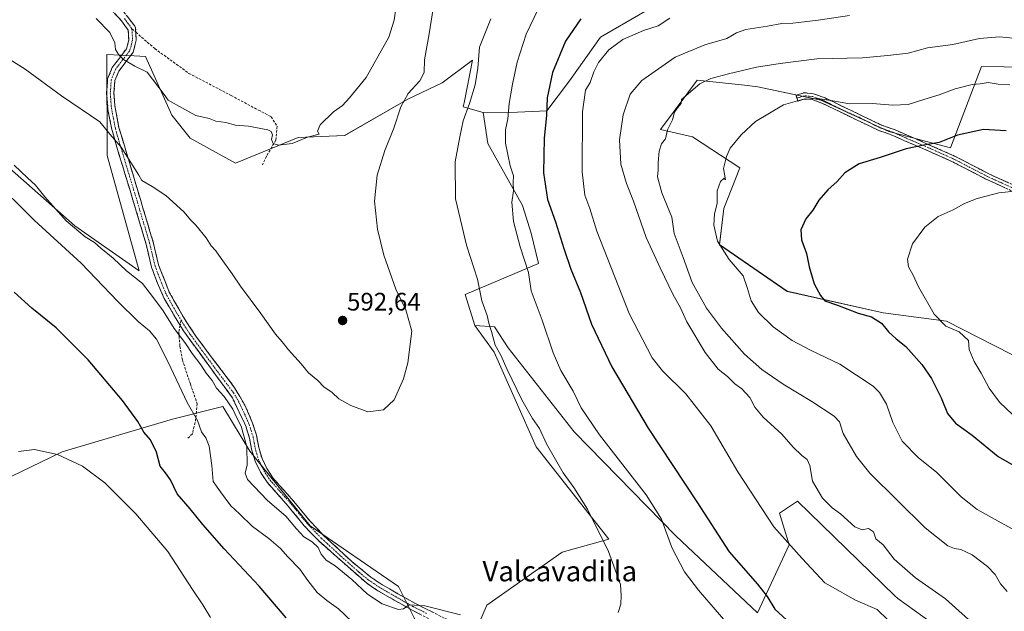
# Model space of a CAD drawing. Units: metres. Extents: x 553006 to 556459, y 4710129 to 4712468.
# Drawn here: x 554343 to 554733, y 4710395 to 4710630 of the extents above; entities that cross this region are included whole.
import ezdxf
from ezdxf.enums import TextEntityAlignment as Align

# ---------------------------------------------------------------- set-up
doc = ezdxf.new("R2010")
doc.units = ezdxf.units.M
doc.header["$MEASUREMENT"] = 0
doc.linetypes.add('TRAZO_Y_PUNTO', pattern=[1, 0.5, -0.25, 0, -0.25])
doc.linetypes.add('TRAZOSX2', pattern=[1.5, 1, -0.5])
for name, color, linetype, lineweight in [('Camino', 19, 'TRAZOSX2', 0), ('Camino Cxs', 19, 'Continuous', 0), ('Camino eje', 19, 'TRAZO_Y_PUNTO', 0), ('Carátula', 7, 'Continuous', 5), ('Cultivos herbáceos CxS', 92, 'Continuous', 0), ('Cultivos leñosos CxS', 92, 'Continuous', 0), ('Curva de nivel maestra', 36, 'Continuous', 30), ('Curva de nivel normal', 36, 'Continuous', 0), ('Matorral CxS', 135, 'Continuous', 0), ('Punto de cota en terreno', 7, 'Continuous', 0), ('Rótulo de punto de cota en terreno', 19, 'Continuous', 0), ('Senda', 19, 'TRAZOSX2', 0), ('Texto cartográfico', 19, 'Continuous', 0)]:
    doc.layers.add(name, color=color, linetype=linetype, lineweight=lineweight)
doc.styles.add('Arial', font='txt', dxfattribs={"height": 0.2})

# ---------------------------------------------------------------- blocks, each defined once
blk = doc.blocks.new('*U156')
at = {"layer": 'Matorral CxS', "color": 135, "linetype": 'Continuous', "lineweight": 0}
for points in [[(554739.4287, 4710346.3511, 570.9179), (554707.3575, 4710388.7127, 569.0009), (554690.8879, 4710400.5621, 568.9979), (554689.7661, 4710401.6523, 568.9545), (554651.2337, 4710439.0885, 568.0537), (554644.1055, 4710434.3427, 568.9621), (554647.8459, 4710421.8707, 570.0402), (554635.3677, 4710394.8877, 576.5809), (554603.1137, 4710425.3511, 578.8493), (554562.7959, 4710466.5665, 582.2529), (554536.6933, 4710499.7679, 583.9857), (554531.2625, 4710508.0731, 584.3986), (554523.5245, 4710508.6111, 586.0976), (554519.7781, 4710520.9179, 585.9802), (554548.7119, 4710533.2259, 578.9961), (554545.8501, 4710545.2471, 579.1112), (554542.4155, 4710556.1231, 579.3747), (554528.6777, 4710580.7383, 581.8726), (554526.7759, 4710593.0031, 583.144), (554540.3933, 4710593.0333, 578.015), (554551.9881, 4710593.5751, 574.1889), (554561.0075, 4710605.4415, 572.2387), (554573.2135, 4710622.7941, 571.1368), (554609.2827, 4710643.7135, 571.4992)], [(554750.9649, 4710610.8219, 556.6762), (554723.9597, 4710611.2019, 556.0451), (554711.7295, 4710578.9033, 548.1016), (554687.3833, 4710585.4485, 551.4359), (554660.5047, 4710597.8039, 554.1905), (554635.4799, 4710603.1639, 556.6144), (554630.2909, 4710603.7245, 557.1199), (554611.4941, 4710605.7533, 559.5935), (554607.3761, 4710600.1767, 559.6334), (554597.0489, 4710586.1915, 559.9345), (554609.7037, 4710583.3795, 557.0204), (554628.3299, 4710571.0051, 553.5866), (554622.0731, 4710554.9259, 553.5822), (554620.2851, 4710540.6333, 554.6461), (554647.1599, 4710522.1613, 552.6834), (554685.0451, 4710513.6369, 549.1929), (554710.1441, 4710510.3215, 544.7773), (554761.2721, 4710484.2319, 539.4481)]]:
    blk.add_polyline3d(points, dxfattribs=at)
blk = doc.blocks.new('*U166')
at = {"layer": 'Cultivos leñosos CxS', "color": 92, "linetype": 'Continuous', "lineweight": 0}
for points in [[(554499.5805, 4710392.9119, 582.7928), (554493.3485, 4710405.3763, 586.5523), (554458.3323, 4710429.3129, 586.0224), (554434.5559, 4710458.9499, 585.7387), (554423.8413, 4710476.5489, 584.1338), (554403.9671, 4710471.5823, 577.6282), (554360.2441, 4710458.6709, 569.7327), (554311.6607, 4710435.1333, 573.083)], [(554339.3781, 4710570.9093, 583.34), (554365.2139, 4710548.0641, 585.2045), (554390.6931, 4710530.3377, 585.723), (554378.1321, 4710575.8745, 588.4163), (554377.9181, 4710615.9587, 594.6325), (554388.7707, 4710615.3871, 595.4218), (554393.2021, 4710615.1537, 595.7739), (554403.6363, 4710591.9347, 594.3177), (554410.9251, 4710582.8275, 593.9596), (554428.8107, 4710572.8951, 594.7404), (554453.6771, 4710583.0739, 594.4355), (554472.0357, 4710583.7801, 592.3242), (554496.9731, 4710598.2597, 589.0408), (554510.6485, 4710604.6951, 586.8935), (554522.5843, 4710613.7081, 584.8778), (554519.2747, 4710596.7765, 584.7121), (554518.9579, 4710595.1563, 584.4912), (554526.7759, 4710593.0031, 583.144), (554528.6777, 4710580.7383, 581.8726), (554542.4155, 4710556.1231, 579.3747), (554545.8501, 4710545.2471, 579.1112), (554548.7119, 4710533.2259, 578.9961), (554519.7781, 4710520.9179, 585.9802), (554523.5245, 4710508.6111, 586.0976), (554531.2293, 4710498.0239, 585.2338), (554547.7461, 4710460.5873, 585.9763), (554576.5535, 4710424.0585, 584.4133), (554558.0525, 4710418.9705, 586.7379), (554528.2483, 4710397.8971, 586.4243), (554520.7703, 4710380.4471, 580.6015)]]:
    blk.add_polyline3d(points, dxfattribs=at)
blk = doc.blocks.new('*U213')
at = {"layer": 'Curva de nivel normal', "color": 36, "linetype": 'Continuous', "lineweight": 0}
blk.add_polyline3d([(554493.13, 4710639.97, 595), (554491.65, 4710629.44, 595), (554489.56, 4710622.79, 595), (554480.54, 4710606.82, 595), (554474, 4710598.75, 595), (554471.12, 4710595.66, 595), (554467.64, 4710593.18, 595), (554462.36, 4710588.05, 595), (554461.26, 4710585.59, 595), (554461.93, 4710584.31, 595), (554457.3, 4710583.21, 595), (554451.25, 4710580.7, 595), (554445.9, 4710580.07, 595), (554443.8, 4710580.73, 595), (554443.05, 4710582.2, 595), (554443.46, 4710584.13, 595), (554442.92, 4710585.45, 595), (554441.65, 4710586.09, 595), (554434.03, 4710587.54, 595), (554428.87, 4710587.9, 595), (554425.06, 4710589.01, 595), (554421.1, 4710589.56, 595), (554418.36, 4710590.55, 595), (554413.13, 4710591.72, 595), (554407.94, 4710594.63, 595), (554402.26, 4710597.85, 595), (554400.66, 4710600.13, 595), (554393.84, 4710608.98, 595), (554389.04, 4710611.32, 595), (554384.49, 4710613.87, 595), (554382.73, 4710615.84, 595), (554381.34, 4710617.84, 595), (554381.14, 4710620.54, 595), (554379.08, 4710624.67, 595), (554373.68, 4710630.11, 595)], dxfattribs=at)
blk = doc.blocks.new('*U215')
at = {"layer": 'Curva de nivel normal', "color": 36, "linetype": 'Continuous', "lineweight": 0}
blk.add_polyline3d([(554734.12, 4710403.35, 560), (554731.49, 4710406.37, 560), (554729.38, 4710410.02, 560), (554726.36, 4710413.22, 560), (554720.26, 4710417.9, 560), (554715.79, 4710420.02, 560), (554713.26, 4710420.3, 560), (554710.65, 4710421.42, 560), (554701.72, 4710428.58, 560), (554679.81, 4710450.22, 560), (554674.61, 4710456.83, 560), (554669.34, 4710465.92, 560), (554667.8, 4710470.5, 560), (554665.7, 4710472.7, 560), (554656.85, 4710478.6, 560), (554645.53, 4710485.47, 560), (554637.09, 4710491.26, 560), (554630.26, 4710497.3, 560), (554621.08, 4710507.58, 560), (554615.16, 4710515.46, 560), (554609.5, 4710525.72, 560), (554605.98, 4710535.61, 560), (554602.41, 4710545.04, 560), (554601.51, 4710551.47, 560), (554597.54, 4710561.13, 560), (554595.77, 4710567.46, 560), (554596.09, 4710570.24, 560), (554596.04, 4710573.22, 560), (554596.41, 4710577.67, 560), (554597.44, 4710580.52, 560), (554598.93, 4710582.56, 560), (554599.73, 4710586.13, 560), (554601.7, 4710590.01, 560), (554602.58, 4710593.08, 560), (554603.71, 4710594.86, 560), (554605.14, 4710596.52, 560), (554605.26, 4710598.13, 560), (554612.62, 4710604.25, 560), (554616.86, 4710606.36, 560), (554623.93, 4710608.19, 560), (554634.93, 4710610.9, 560), (554644.34, 4710612.37, 560), (554658.89, 4710614.13, 560), (554676.92, 4710614.62, 560), (554686.94, 4710615.52, 560), (554694.98, 4710616.5, 560), (554702.67, 4710618.54, 560), (554712.61, 4710619.82, 560), (554723.16, 4710622.19, 560), (554731.08, 4710622.91, 560), (554737.86, 4710622.3, 560)], dxfattribs=at)
blk = doc.blocks.new('*U221')
at = {"layer": 'Curva de nivel normal', "color": 36, "linetype": 'Continuous', "lineweight": 0}
blk.add_polyline3d([(554722.8, 4710388.66, 565), (554709.82, 4710400.48, 565), (554697.83, 4710408.7, 565), (554689.44, 4710416.15, 565), (554685.11, 4710421.81, 565), (554682.15, 4710424.15, 565), (554681.23, 4710427.01, 565), (554679.31, 4710428.23, 565), (554676.74, 4710427.7, 565), (554673.91, 4710428.96, 565), (554668.19, 4710434.03, 565), (554664.87, 4710436.5, 565), (554661.08, 4710440.32, 565), (554657.08, 4710447.08, 565), (554656.03, 4710453.25, 565), (554655.08, 4710455.66, 565), (554652.96, 4710457.18, 565), (554649.52, 4710460.51, 565), (554645.01, 4710465.57, 565), (554637.62, 4710472.37, 565), (554634.26, 4710476.33, 565), (554632.4, 4710480.11, 565), (554629.24, 4710483.52, 565), (554626.36, 4710485.58, 565), (554623.53, 4710488.41, 565), (554619.86, 4710491.36, 565), (554614.69, 4710497.92, 565), (554607.43, 4710510.12, 565), (554604.83, 4710515.93, 565), (554601.96, 4710520.84, 565), (554596.92, 4710531.46, 565), (554591.3, 4710543.43, 565), (554586.28, 4710557.8, 565), (554583.49, 4710564.8, 565), (554581.27, 4710572.46, 565), (554580.73, 4710582.13, 565), (554582.2, 4710591.98, 565), (554585.04, 4710600.19, 565), (554589.66, 4710605.68, 565), (554602.75, 4710614.8, 565), (554614.49, 4710619.8, 565), (554623.28, 4710622.25, 565), (554627.12, 4710624.53, 565), (554630.76, 4710625.83, 565), (554639.27, 4710627.14, 565), (554645.07, 4710628.22, 565), (554649.32, 4710628.26, 565), (554653.89, 4710628.9, 565), (554659.39, 4710629.51, 565), (554671.78, 4710631.28, 565)], dxfattribs=at)
blk = doc.blocks.new('*U226')
at = {"layer": 'Curva de nivel normal', "color": 36, "linetype": 'Continuous', "lineweight": 0}
for points in [[(554548.62, 4710633.9, 580), (554543.8, 4710623.91, 580), (554540.24, 4710612.91, 580), (554538.5, 4710604.13, 580), (554537.06, 4710596.46, 580), (554536.6, 4710590.46, 580), (554535.69, 4710586.13, 580), (554535.67, 4710580.8, 580), (554537.53, 4710571.78, 580), (554538.8, 4710567.92, 580), (554538.72, 4710565.27, 580), (554538.81, 4710562, 580), (554538.22, 4710557.46, 580), (554538.82, 4710549.78, 580), (554541.44, 4710539.78, 580), (554544.73, 4710529.6, 580), (554545.85, 4710522.39, 580), (554550.23, 4710510.77, 580), (554554.56, 4710497.76, 580), (554557.59, 4710490.8, 580), (554562.43, 4710482.62, 580), (554565.57, 4710476.07, 580), (554572.83, 4710465.36, 580), (554591.37, 4710441.58, 580), (554597.44, 4710432, 580), (554601.5, 4710420.77, 580), (554606.52, 4710411.15, 580), (554612.01, 4710403.87, 580), (554623.7, 4710390.38, 580)], [(554474.95, 4710391.34, 580), (554469.59, 4710396.5, 580), (554464.97, 4710399.76, 580), (554461.17, 4710403, 580), (554457.43, 4710407.7, 580), (554454.3, 4710412.17, 580), (554449.57, 4710417.12, 580), (554446.62, 4710420.41, 580), (554442.03, 4710424.26, 580), (554435.6, 4710429.03, 580), (554430.43, 4710434.06, 580), (554427.02, 4710437.21, 580), (554422.95, 4710442.81, 580), (554420.02, 4710446.88, 580), (554419.52, 4710453.2, 580), (554418.44, 4710460.91, 580), (554417.1, 4710464.12, 580), (554415.34, 4710466.53, 580), (554413.87, 4710471.06, 580), (554409.66, 4710478.19, 580), (554402.24, 4710494.1, 580), (554397.64, 4710503.22, 580), (554394.88, 4710506.55, 580), (554390.38, 4710510.26, 580), (554382.34, 4710518.19, 580), (554367.78, 4710533.28, 580), (554349.22, 4710550.38, 580), (554331.99, 4710567.16, 580)]]:
    blk.add_polyline3d(points, dxfattribs=at)
blk = doc.blocks.new('*U234')
at = {"layer": 'Curva de nivel normal', "color": 36, "linetype": 'Continuous', "lineweight": 0}
blk.add_polyline3d([(554736.23, 4710473.36, 545), (554731.08, 4710478.31, 545), (554727.08, 4710483.86, 545), (554723.91, 4710489.74, 545), (554721.06, 4710494.37, 545), (554719.19, 4710499.13, 545), (554718.81, 4710502.7, 545), (554715.22, 4710506.11, 545), (554709.84, 4710508.4, 545), (554705.24, 4710513.06, 545), (554699.03, 4710523.97, 545), (554696.98, 4710528.55, 545), (554695.14, 4710531.82, 545), (554694.76, 4710534.92, 545), (554696.68, 4710540.93, 545), (554701.65, 4710547.58, 545), (554706.86, 4710551.83, 545), (554712.8, 4710554.42, 545), (554717.25, 4710556.9, 545), (554722.25, 4710558.87, 545), (554730.92, 4710561.09, 545), (554738.25, 4710561.99, 545)], dxfattribs=at)
blk = doc.blocks.new('*U237')
at = {"layer": 'Curva de nivel normal', "color": 36, "linetype": 'Continuous', "lineweight": 0}
blk.add_polyline3d([(554339.62, 4710613.94, 590), (554345.63, 4710610.06, 590), (554359.97, 4710599.6, 590), (554375.2, 4710589.24, 590), (554379.3, 4710584.24, 590), (554383.6, 4710579.21, 590), (554390.54, 4710568.13, 590), (554391.83, 4710566.05, 590), (554395.9, 4710563.61, 590), (554401.28, 4710560.12, 590), (554408.46, 4710553.63, 590), (554411.15, 4710550.32, 590), (554413.14, 4710548.32, 590), (554417.2, 4710543.38, 590), (554419.27, 4710540.12, 590), (554421.11, 4710538.13, 590), (554423.14, 4710535.14, 590), (554427.55, 4710529.13, 590), (554430.84, 4710524.16, 590), (554438.86, 4710513.38, 590), (554444.69, 4710505.21, 590), (554447.35, 4710502.2, 590), (554449.85, 4710499.03, 590), (554454.89, 4710493.42, 590), (554457.72, 4710489.92, 590), (554461.37, 4710486.9, 590), (554463.8, 4710484.31, 590), (554467.04, 4710482.07, 590), (554469.78, 4710479.6, 590), (554474.53, 4710476.91, 590), (554481.2, 4710474.52, 590), (554487.43, 4710475.2, 590), (554491.64, 4710479.25, 590), (554495.29, 4710487.49, 590), (554497.08, 4710493.87, 590), (554498.56, 4710506.42, 590), (554496.25, 4710514.78, 590), (554492.22, 4710523.08, 590), (554487.54, 4710536.44, 590), (554485.09, 4710546.77, 590), (554483.88, 4710557.9, 590), (554484.89, 4710568.16, 590), (554487.96, 4710577.87, 590), (554491.51, 4710586.76, 590), (554494.24, 4710595.2, 590), (554497.19, 4710600.46, 590), (554501.82, 4710605.46, 590), (554503.47, 4710608.8, 590), (554503.6, 4710613.8, 590), (554505.42, 4710624.08, 590), (554509.94, 4710652.58, 590)], dxfattribs=at)
blk = doc.blocks.new('*U239')
at = {"layer": 'Curva de nivel normal', "color": 36, "linetype": 'Continuous', "lineweight": 0}
for points in [[(554600.72, 4710630.25, 570), (554596.02, 4710627.26, 570), (554590.23, 4710625.37, 570), (554582.1, 4710621.89, 570), (554576.53, 4710617.75, 570), (554572.45, 4710612.68, 570), (554570.58, 4710609.03, 570), (554569.14, 4710604.79, 570), (554567.32, 4710601.82, 570), (554566.12, 4710593.21, 570), (554565.96, 4710569.44, 570), (554567.03, 4710560.17, 570), (554569.06, 4710554.97, 570), (554571.83, 4710545.93, 570), (554584.58, 4710513.45, 570), (554593.64, 4710495.84, 570), (554597.82, 4710490.7, 570), (554607.01, 4710481.56, 570), (554616.87, 4710468.89, 570), (554627.6, 4710450.76, 570), (554641.9, 4710428.89, 570), (554653.04, 4710416.43, 570), (554661.97, 4710406.74, 570), (554674.21, 4710399.97, 570), (554682.72, 4710396.16, 570), (554687.03, 4710391.94, 570)], [(554418.91, 4710393.04, 570), (554415.86, 4710398.06, 570), (554411.87, 4710404.07, 570), (554402.07, 4710419.24, 570), (554389.47, 4710434.08, 570), (554377.14, 4710446.4, 570), (554368.34, 4710452.99, 570), (554358.48, 4710457.62, 570), (554349.31, 4710459.58, 570), (554343.03, 4710458.81, 570)]]:
    blk.add_polyline3d(points, dxfattribs=at)
blk = doc.blocks.new('*U241')
at = {"layer": 'Curva de nivel normal', "color": 36, "linetype": 'Continuous', "lineweight": 0}
blk.add_polyline3d([(554738.3, 4710427.02, 555), (554730.59, 4710431.14, 555), (554722.27, 4710435.74, 555), (554715.92, 4710440.81, 555), (554706.25, 4710450.52, 555), (554699.04, 4710456.23, 555), (554692.62, 4710462.87, 555), (554688.86, 4710470.19, 555), (554686.47, 4710477.47, 555), (554683.71, 4710482.06, 555), (554681.08, 4710484.63, 555), (554667.93, 4710493.31, 555), (554656.3, 4710498.82, 555), (554649.04, 4710502.75, 555), (554641.6, 4710508.15, 555), (554635.76, 4710513.72, 555), (554632.88, 4710518.45, 555), (554631.26, 4710523.74, 555), (554629.68, 4710528.27, 555), (554624.13, 4710534.74, 555), (554619.56, 4710542, 555), (554618.12, 4710548.39, 555), (554618.34, 4710552.88, 555), (554619.43, 4710556.99, 555), (554619.48, 4710561.9, 555), (554620.68, 4710565.66, 555), (554622.14, 4710566.9, 555), (554622.66, 4710566.34, 555), (554621.93, 4710570.8, 555), (554623.1, 4710575.52, 555), (554624.6, 4710578.8, 555), (554628.9, 4710584.13, 555), (554634.55, 4710589.42, 555), (554645.64, 4710595.98, 555), (554653.11, 4710598.12, 555), (554659.31, 4710598.49, 555), (554665.22, 4710597.63, 555), (554671.78, 4710596.39, 555), (554680.88, 4710596.5, 555), (554688.86, 4710595.8, 555), (554695.01, 4710596.16, 555), (554701.19, 4710598.15, 555), (554707.25, 4710599.99, 555), (554713.58, 4710602.37, 555), (554720.25, 4710603.97, 555), (554723.44, 4710604.3, 555), (554726.63, 4710604.83, 555), (554730.66, 4710604.21, 555), (554735.26, 4710603.84, 555)], dxfattribs=at)
blk = doc.blocks.new('*U246')
at = {"layer": 'Curva de nivel normal', "color": 36, "linetype": 'Continuous', "lineweight": 0}
for points in [[(554341.33, 4710572.16, 585), (554346.56, 4710567.03, 585), (554349.76, 4710564.25, 585), (554353.41, 4710559.57, 585), (554361.86, 4710550.03, 585), (554369.38, 4710543.78, 585), (554373.04, 4710541.44, 585), (554375.54, 4710539.27, 585), (554380.43, 4710535.28, 585), (554385.78, 4710530.3, 585), (554392.1, 4710525.28, 585), (554396.45, 4710519.63, 585), (554400.22, 4710514.4, 585), (554404.57, 4710507.42, 585), (554409.2, 4710501.38, 585), (554411.72, 4710497.57, 585), (554415.16, 4710493.01, 585), (554417.3, 4710489.82, 585), (554419.66, 4710486.84, 585), (554421.32, 4710483.83, 585), (554424.34, 4710480.53, 585), (554427.75, 4710475.56, 585), (554429.39, 4710472.12, 585), (554431.15, 4710468.77, 585), (554433.35, 4710460.56, 585), (554433.52, 4710453.44, 585), (554432.66, 4710450.22, 585), (554433.54, 4710447.64, 585), (554441.45, 4710439.4, 585), (554448.76, 4710433.14, 585), (554452.93, 4710428.13, 585), (554455.94, 4710424.98, 585), (554459.14, 4710423.02, 585), (554461.54, 4710420.71, 585), (554462.73, 4710418.14, 585), (554464.72, 4710415.73, 585), (554468.24, 4710413.46, 585), (554474.84, 4710408.15, 585), (554481.09, 4710402.33, 585), (554486.85, 4710398.4, 585), (554491.38, 4710396.93, 585), (554493.34, 4710396.2, 585), (554495.26, 4710396.43, 585), (554497.61, 4710398.05, 585), (554503.8, 4710397.61, 585), (554517.86, 4710394.12, 585)], [(554580.26, 4710394.97, 585), (554581.3, 4710398.28, 585), (554581.45, 4710401.82, 585), (554581.11, 4710406.15, 585), (554576.46, 4710419.15, 585), (554568.13, 4710436, 585), (554562.68, 4710444.56, 585), (554558.46, 4710450.34, 585), (554551.94, 4710461.81, 585), (554549.1, 4710467.92, 585), (554546.33, 4710471.86, 585), (554542.11, 4710479.17, 585), (554536.32, 4710491.28, 585), (554533.84, 4710496.9, 585), (554531.6, 4710500.8, 585), (554530.12, 4710506.32, 585), (554529.08, 4710509.62, 585), (554528.46, 4710512.57, 585), (554526.26, 4710518.44, 585), (554524.54, 4710527.02, 585), (554520.26, 4710540.46, 585), (554515.92, 4710558.73, 585), (554515.8, 4710573.4, 585), (554517.58, 4710583.33, 585), (554518.9, 4710589.65, 585), (554521.44, 4710596.53, 585), (554523.63, 4710603.85, 585), (554524.68, 4710610.46, 585), (554525.45, 4710618.8, 585), (554529.83, 4710629.96, 585)]]:
    blk.add_polyline3d(points, dxfattribs=at)
blk = doc.blocks.new('*U252')
at = {"layer": 'Curva de nivel maestra', "color": 36, "linetype": 'Continuous', "lineweight": 30}
blk.add_polyline3d([(554733.71, 4710585.73, 550), (554724.85, 4710586.25, 550), (554714.46, 4710584, 550), (554707.3, 4710581.08, 550), (554701.25, 4710580.06, 550), (554694.25, 4710578.51, 550), (554683.92, 4710575.14, 550), (554675.58, 4710572.66, 550), (554669.92, 4710569.01, 550), (554666.93, 4710565.63, 550), (554663.26, 4710562.32, 550), (554659.63, 4710558.2, 550), (554657.26, 4710554.3, 550), (554654.47, 4710550.83, 550), (554652.48, 4710546.48, 550), (554652.74, 4710542.6, 550), (554654.8, 4710537.14, 550), (554655.82, 4710531.81, 550), (554657.77, 4710525.08, 550), (554660.28, 4710520.54, 550), (554662.04, 4710518.35, 550), (554667.07, 4710516.62, 550), (554675.27, 4710513.49, 550), (554680.53, 4710512.09, 550), (554684.4, 4710509.57, 550), (554687.15, 4710506.19, 550), (554690.24, 4710503.37, 550), (554694.11, 4710500.29, 550), (554700.43, 4710493.22, 550), (554704.16, 4710487.72, 550), (554708.05, 4710479.94, 550), (554710.62, 4710473.85, 550), (554713.73, 4710469.97, 550), (554720.37, 4710465.18, 550), (554730.62, 4710456.81, 550), (554750.38, 4710445.49, 550)], dxfattribs=at)
blk = doc.blocks.new('*U255')
at = {"layer": 'Curva de nivel maestra', "color": 36, "linetype": 'Continuous', "lineweight": 30}
for points in [[(554565.42, 4710629.99, 575), (554559.42, 4710621.13, 575), (554554.3, 4710608.8, 575), (554552.12, 4710598.8, 575), (554551.83, 4710591.8, 575), (554551, 4710582.8, 575), (554550.77, 4710569.13, 575), (554552.24, 4710558.51, 575), (554555.5, 4710549.65, 575), (554558.78, 4710539.05, 575), (554561.58, 4710530.96, 575), (554565.34, 4710521.74, 575), (554569.65, 4710509.19, 575), (554577.71, 4710492.25, 575), (554592.06, 4710467.94, 575), (554611.31, 4710438.86, 575), (554624.16, 4710419.04, 575), (554635.32, 4710406.21, 575), (554639.15, 4710401.38, 575), (554642.18, 4710396.41, 575), (554648.44, 4710390.67, 575)], [(554448.91, 4710392.91, 575), (554438.21, 4710405.47, 575), (554424.3, 4710420.27, 575), (554415.87, 4710429.89, 575), (554410.9, 4710436.13, 575), (554405.77, 4710441.99, 575), (554403.12, 4710447.49, 575), (554401.16, 4710450.34, 575), (554398.98, 4710452.96, 575), (554397.58, 4710458.49, 575), (554395.21, 4710463.41, 575), (554392.52, 4710466.44, 575), (554390.25, 4710470.61, 575), (554384.16, 4710478.98, 575), (554370.59, 4710494.99, 575), (554357.95, 4710507.68, 575), (554348.3, 4710515.47, 575), (554341.24, 4710521.79, 575)]]:
    blk.add_polyline3d(points, dxfattribs=at)
blk = doc.blocks.new('5PATER')
at = {"layer": 'Carátula', "linetype": 'Continuous', "lineweight": 5}
h = blk.add_hatch(color=250, dxfattribs=at)
edge = h.paths.add_edge_path()
edge.add_ellipse((0, 0.01), major_axis=(-1.33, -1.34), ratio=0.999422, start_angle=0, end_angle=360)

msp = doc.modelspace()

# ---------------------------------------------------------------- linework, layer by layer
at = {"layer": 'Camino', "color": 19, "linetype": 'TRAZOSX2', "lineweight": 0}
for points in [[(554290.62, 4710737.72), (554295.64, 4710734.66), (554303.71, 4710728.01), (554308.07, 4710723.64), (554309.97, 4710721.28), (554313.42, 4710715.74), (554319.57, 4710707.72), (554326.24, 4710700.29), (554336.69, 4710689.51), (554341.8, 4710683.55), (554345.16, 4710678.28), (554350.55, 4710667.22), (554353.1, 4710663.45), (554357.95, 4710658.39), (554366.53, 4710650.61), (554377.37, 4710640.21), (554386, 4710631.13), (554388.97, 4710627.14), (554389.29, 4710626.52), (554389.4, 4710624.7)], [(554406.93, 4710508.68), (554406.42, 4710509.54), (554400.66, 4710519.28), (554397.98, 4710525.36), (554395.62, 4710531.76), (554393.46, 4710540.88), (554389.58, 4710553.9), (554381.36, 4710581.04), (554379.91, 4710586.26), (554378.39, 4710593.94), (554377.85, 4710600.67), (554378.26, 4710606.23), (554380.1, 4710610.8), (554385.7, 4710618.16), (554386.62, 4710621.68), (554386.42, 4710625.52), (554383.75, 4710629.28), (554375.31, 4710638.16)], [(554389.4, 4710624.7), (554389.58, 4710621.53), (554388.37, 4710616.86), (554382.66, 4710609.34), (554381.13, 4710605.57), (554380.77, 4710600.67), (554381.09, 4710595.74), (554382.74, 4710586.94), (554389.93, 4710562.8), (554396.28, 4710541.63), (554398.42, 4710532.6), (554402.65, 4710521.86), (554408.21, 4710511.93), (554413.46, 4710503.99), (554428.51, 4710484.02), (554432.55, 4710477.11), (554435.62, 4710469.94), (554437.14, 4710465.18), (554438.06, 4710460.35), (554439.34, 4710455.93), (554441.28, 4710452), (554443.66, 4710448.32), (554451.92, 4710439), (554458.22, 4710431.31), (554463.82, 4710425.44), (554474.81, 4710415.23), (554482.41, 4710409.02), (554486.31, 4710406.38), (554493.13, 4710402.44), (554499.81, 4710398.66), (554515.04, 4710391.03)], [(554650.99, 4710598.62), (554650.62, 4710599.75), (554653.82, 4710600.79), (554657.58, 4710600.39), (554662.1, 4710598.71), (554672.14, 4710593.91), (554684.42, 4710587.96), (554689.86, 4710586.07), (554694.3, 4710584.07), (554701.74, 4710580.87), (554713.31, 4710575.73), (554727.18, 4710568.55), (554738.22, 4710563.51)], [(554737.17, 4710561.38), (554725.49, 4710566.73), (554712.28, 4710573.59), (554700.79, 4710578.69), (554693.34, 4710581.9), (554688.21, 4710584.17), (554683.43, 4710585.79), (554674.52, 4710590.07), (554661.16, 4710596.53), (554657.03, 4710598.06), (554654.08, 4710598.37), (554651.36, 4710597.49), (554650.99, 4710598.62)], [(554509.28, 4710390.59), (554498.43, 4710396.1), (554491.68, 4710399.91), (554484.76, 4710403.91), (554480.62, 4710406.72), (554461.8, 4710423.34), (554456.04, 4710429.38), (554449.7, 4710437.12), (554441.34, 4710446.56), (554438.74, 4710450.56), (554436.62, 4710454.88), (554435.22, 4710459.68), (554434.4, 4710464.1), (554432.9, 4710468.88), (554427.62, 4710480), (554408.21, 4710506.51), (554406.93, 4710508.68)]]:
    msp.add_lwpolyline(points, dxfattribs=at)
at = {"layer": 'Camino Cxs', "color": 19, "linetype": 'Continuous', "lineweight": 0}
for points in [[(554502.05, 4710394.26, 583.91), (554498.43, 4710396.1, 584.44), (554495.06, 4710398.01, 584.89), (554491.68, 4710399.91, 585.46), (554488.22, 4710401.91, 585.41), (554484.76, 4710403.91, 585.51), (554482.69, 4710405.32, 585.62), (554480.62, 4710406.72, 585.44), (554477.48, 4710409.49, 585.54), (554474.35, 4710412.26, 585.52), (554471.21, 4710415.03, 585.73), (554468.07, 4710417.8, 585.77), (554464.94, 4710420.57, 585.69), (554461.8, 4710423.34, 585.56), (554458.92, 4710426.36, 585.54), (554456.04, 4710429.38, 585.6), (554453.93, 4710431.96, 585.44), (554451.81, 4710434.54, 585.49), (554449.7, 4710437.12, 585.6), (554446.91, 4710440.27, 585.83), (554444.13, 4710443.41, 585.98), (554441.34, 4710446.56, 585.93), (554438.74, 4710450.56, 585.88), (554436.62, 4710454.88, 585.54), (554435.22, 4710459.68, 585.04), (554434.4, 4710464.1, 585.05), (554433.65, 4710466.49, 585.09), (554432.9, 4710468.88, 585.16), (554431.14, 4710472.59, 585.01), (554429.38, 4710476.29, 585.48), (554427.62, 4710480, 585.65), (554424.85, 4710483.79, 585.25), (554422.07, 4710487.57, 585.43), (554419.3, 4710491.36, 585.24), (554416.53, 4710495.15, 585.37), (554413.76, 4710498.94, 585.18), (554410.98, 4710502.72, 585.19), (554408.21, 4710506.51, 585.43), (554406.42, 4710509.54, 585.32), (554404.5, 4710512.79, 585.27), (554402.58, 4710516.03, 585.37), (554400.66, 4710519.28, 585.31), (554399.32, 4710522.32, 585.48), (554397.98, 4710525.36, 585.86), (554396.8, 4710528.56, 586.21), (554395.62, 4710531.76, 586.39), (554394.54, 4710536.32, 586.75), (554393.46, 4710540.88, 586.92), (554392.17, 4710545.22, 587.04), (554390.87, 4710549.56, 587.15), (554389.58, 4710553.9, 587.29), (554388.21, 4710558.42, 587.76), (554386.84, 4710562.95, 588.16), (554385.47, 4710567.47, 588.3), (554384.1, 4710571.99, 588.71), (554382.73, 4710576.52, 589.32), (554381.36, 4710581.04, 589.67), (554380.64, 4710583.65, 589.95), (554379.91, 4710586.26, 590.31), (554379.15, 4710590.1, 590.83), (554378.39, 4710593.94, 591.3), (554378.12, 4710597.31, 591.79), (554377.85, 4710600.67, 592.48), (554378.06, 4710603.45, 593.19), (554378.26, 4710606.23, 593.51), (554380.1, 4710610.8, 594.17), (554382.9, 4710614.48, 594.82), (554385.7, 4710618.16, 595.38), (554386.62, 4710621.68, 595.93), (554386.42, 4710625.52, 596.28), (554383.75, 4710629.28, 596.46), (554380.94, 4710632.24, 596.47)], [(554386, 4710631.13, 596.72), (554388.97, 4710627.14, 596.52), (554389.29, 4710626.52, 596.49), (554389.58, 4710621.53, 596.13), (554388.37, 4710616.86, 595.52), (554385.52, 4710613.1, 594.92), (554382.66, 4710609.34, 594.3), (554381.13, 4710605.57, 593.82), (554380.77, 4710600.67, 592.96), (554381.09, 4710595.74, 592.2), (554381.92, 4710591.34, 591.75), (554382.74, 4710586.94, 591.17), (554383.94, 4710582.92, 590.83), (554385.14, 4710578.89, 590.65), (554386.34, 4710574.87, 589.81), (554387.53, 4710570.85, 589.24), (554388.73, 4710566.82, 589.07), (554389.93, 4710562.8, 588.82), (554391.2, 4710558.57, 588.16), (554392.47, 4710554.33, 587.79), (554393.74, 4710550.1, 587.9), (554395.01, 4710545.86, 587.71), (554396.28, 4710541.63, 587.28), (554397.35, 4710537.12, 587.11), (554398.42, 4710532.6, 587.01), (554399.83, 4710529.02, 586.81), (554401.24, 4710525.44, 586.23), (554402.65, 4710521.86, 586.02), (554404.5, 4710518.55, 585.98), (554406.36, 4710515.24, 585.83), (554408.21, 4710511.93, 586.06), (554410.84, 4710507.96, 586.53), (554413.46, 4710503.99, 585.98), (554415.97, 4710500.66, 585.87), (554418.48, 4710497.33, 586.08), (554420.99, 4710494.01, 585.83), (554423.49, 4710490.68, 586.14), (554426, 4710487.35, 586.18), (554428.51, 4710484.02, 586.26), (554430.53, 4710480.57, 586.7), (554432.55, 4710477.11, 586.56), (554434.09, 4710473.53, 586.11), (554435.62, 4710469.94, 585.95), (554437.14, 4710465.18, 585.77), (554438.06, 4710460.35, 585.9), (554439.34, 4710455.93, 586.21), (554441.28, 4710452, 586.37), (554443.66, 4710448.32, 586.49), (554446.41, 4710445.21, 586.45), (554449.17, 4710442.11, 586.48), (554451.92, 4710439, 586.27), (554455.07, 4710435.16, 586.19), (554458.22, 4710431.31, 586.19), (554461.02, 4710428.38, 586.18), (554463.82, 4710425.44, 586.26), (554466.57, 4710422.89, 586.27), (554469.32, 4710420.34, 586.39), (554472.06, 4710417.78, 586.29), (554474.81, 4710415.23, 586.25), (554478.61, 4710412.13, 586.24), (554482.41, 4710409.02, 586.22), (554486.31, 4710406.38, 586.59), (554489.72, 4710404.41, 586.17), (554493.13, 4710402.44, 586.07), (554496.47, 4710400.55, 585.69), (554499.81, 4710398.66, 584.86), (554503.62, 4710396.75, 584.67), (554507.43, 4710394.85, 584.18)], [(554733.28, 4710563.16, 545.18), (554729.38, 4710564.95, 545.61), (554725.49, 4710566.73, 545.86), (554721.09, 4710569.02, 546.42), (554716.68, 4710571.3, 547), (554712.28, 4710573.59, 547.68), (554708.45, 4710575.29, 548.29), (554704.62, 4710576.99, 548.91), (554700.79, 4710578.69, 549.67), (554697.07, 4710580.3, 550.35), (554693.34, 4710581.9, 550.93), (554690.78, 4710583.04, 551.25), (554688.21, 4710584.17, 551.81), (554685.82, 4710584.98, 552.07), (554683.43, 4710585.79, 552.12), (554678.98, 4710587.93, 552.54), (554674.52, 4710590.07, 553.05), (554670.07, 4710592.23, 553.41), (554665.61, 4710594.38, 554), (554661.16, 4710596.53, 554.28), (554657.03, 4710598.06, 554.62), (554654.08, 4710598.37, 554.9), (554651.36, 4710597.49, 554.97), (554650.62, 4710599.75, 555.62), (554653.82, 4710600.79, 555.84), (554657.58, 4710600.39, 555.49), (554662.1, 4710598.71, 554.81), (554665.45, 4710597.11, 554.64), (554668.79, 4710595.51, 554.31), (554672.14, 4710593.91, 553.83), (554676.23, 4710591.93, 553.7), (554680.33, 4710589.94, 553.15), (554684.42, 4710587.96, 552.63), (554687.14, 4710587.02, 552.53), (554689.86, 4710586.07, 552.29), (554694.3, 4710584.07, 551.67), (554698.02, 4710582.47, 551.11), (554701.74, 4710580.87, 550.37), (554705.6, 4710579.16, 549.27), (554709.45, 4710577.44, 548.5), (554713.31, 4710575.73, 547.96), (554716.78, 4710573.94, 547.32), (554720.25, 4710572.14, 547.11), (554723.71, 4710570.35, 546.64), (554727.18, 4710568.55, 546.04), (554730.86, 4710566.87, 545.95), (554734.54, 4710565.19, 545.66)]]:
    msp.add_polyline3d(points, dxfattribs=at)
at = {"layer": 'Camino eje', "color": 19, "linetype": 'TRAZO_Y_PUNTO', "lineweight": 0}
for points in [[(554384.88, 4710630.21), (554386.21, 4710628.33), (554387.6, 4710626.52), (554387.86, 4710626.02)], [(554387.86, 4710626.02), (554388, 4710623.53), (554388.1, 4710621.61), (554387.5, 4710619.27), (554387.04, 4710617.51), (554384.18, 4710613.75), (554381.38, 4710610.07), (554380.62, 4710608.19), (554379.7, 4710605.9), (554379.31, 4710600.67), (554379.47, 4710598.21), (554379.74, 4710594.84), (554380.57, 4710590.44), (554381.33, 4710586.6), (554382.05, 4710583.99), (554385.65, 4710571.92), (554389.76, 4710558.35), (554392.93, 4710547.77), (554394.87, 4710541.26), (554397.02, 4710532.18), (554398.2, 4710528.98), (554400.32, 4710523.61), (554401.66, 4710520.57), (554404.44, 4710515.61), (554407.32, 4710510.74)], [(554737.7, 4710562.45), (554732.18, 4710564.97), (554726.34, 4710567.64), (554719.4, 4710571.23), (554712.8, 4710574.66), (554707.01, 4710577.23), (554701.27, 4710579.78), (554697.55, 4710581.38), (554693.82, 4710582.99), (554691.6, 4710583.99), (554689.04, 4710585.12), (554686.32, 4710586.07), (554683.93, 4710586.88), (554681.7, 4710587.99), (554675.56, 4710591.04), (554673.33, 4710591.99), (554670.82, 4710593.08), (554664.14, 4710596.38), (554661.63, 4710597.62), (554659.57, 4710598.39), (554657.31, 4710599.23), (554655.83, 4710599.38), (554653.95, 4710599.58), (554652.35, 4710599.06), (554650.99, 4710598.62)], [(554407.32, 4710510.74), (554408.21, 4710509.22), (554410.84, 4710505.25), (554420.54, 4710492), (554428.07, 4710482.01), (554430.09, 4710478.56), (554432.73, 4710473), (554434.26, 4710469.41), (554435.02, 4710467.03), (554435.77, 4710464.64), (554436.23, 4710462.23), (554436.64, 4710460.02), (554437.28, 4710457.81), (554437.98, 4710455.41), (554439.04, 4710453.25), (554440.01, 4710451.28), (554441.2, 4710449.44), (554442.5, 4710447.44), (554446.68, 4710442.72), (554450.81, 4710438.06), (554457.13, 4710430.35), (554462.81, 4710424.39), (554465.16, 4710422.31), (554470.66, 4710417.21), (554477.72, 4710410.98), (554481.52, 4710407.87), (554483.59, 4710406.47), (554485.54, 4710405.15), (554492.41, 4710401.18), (554495.75, 4710399.29), (554499.12, 4710397.38), (554504.55, 4710394.63)]]:
    msp.add_lwpolyline(points, dxfattribs=at)
at = {"layer": 'Cultivos herbáceos CxS', "color": 92, "linetype": 'Continuous', "lineweight": 0}
for points in [[(554609.28, 4710643.71, 571.5), (554573.21, 4710622.79, 571.14), (554561.01, 4710605.44, 572.24), (554551.99, 4710593.58, 574.19), (554540.39, 4710593.03, 578.01), (554526.78, 4710593, 583.14), (554518.96, 4710595.16, 584.49), (554519.27, 4710596.78, 584.71), (554522.58, 4710613.71, 584.88), (554510.65, 4710604.7, 586.89), (554496.97, 4710598.26, 589.04), (554472.04, 4710583.78, 592.32), (554453.68, 4710583.07, 594.44), (554428.81, 4710572.9, 594.74), (554410.93, 4710582.83, 593.96), (554403.64, 4710591.93, 594.32), (554393.2, 4710615.15, 595.77), (554388.77, 4710615.39, 595.42), (554377.92, 4710615.96, 594.63), (554378.13, 4710575.87, 588.42), (554390.69, 4710530.34, 585.72), (554365.21, 4710548.06, 585.2), (554339.38, 4710570.91, 583.34)], [(554609.28, 4710643.71, 571.5), (554573.21, 4710622.79, 571.14), (554561.01, 4710605.44, 572.24), (554551.99, 4710593.58, 574.19), (554540.39, 4710593.03, 578.01), (554526.78, 4710593, 583.14)], [(554339.38, 4710570.91, 583.34), (554365.21, 4710548.06, 585.2), (554390.69, 4710530.34, 585.72), (554378.13, 4710575.87, 588.42), (554377.92, 4710615.96, 594.63), (554388.77, 4710615.39, 595.42), (554393.2, 4710615.15, 595.77), (554403.64, 4710591.93, 594.32), (554410.93, 4710582.83, 593.96), (554428.81, 4710572.9, 594.74), (554453.68, 4710583.07, 594.44), (554472.04, 4710583.78, 592.32), (554496.97, 4710598.26, 589.04), (554510.65, 4710604.7, 586.89), (554522.58, 4710613.71, 584.88), (554519.27, 4710596.78, 584.71), (554518.96, 4710595.16, 584.49), (554526.78, 4710593, 583.14)], [(554520.77, 4710380.45, 580.6), (554528.25, 4710397.9, 586.42), (554558.05, 4710418.97, 586.74), (554576.55, 4710424.06, 584.41), (554547.75, 4710460.59, 585.98), (554531.23, 4710498.02, 585.23), (554523.52, 4710508.61, 586.1), (554531.26, 4710508.07, 584.4), (554536.69, 4710499.77, 583.99), (554562.8, 4710466.57, 582.25), (554603.11, 4710425.35, 578.85), (554635.37, 4710394.89, 576.58), (554647.85, 4710421.87, 570.04), (554644.11, 4710434.34, 568.96), (554651.23, 4710439.09, 568.05), (554689.77, 4710401.65, 568.95), (554690.89, 4710400.56, 569), (554707.36, 4710388.71, 569)], [(554523.52, 4710508.61, 586.1), (554531.23, 4710498.02, 585.23), (554547.75, 4710460.59, 585.98), (554576.55, 4710424.06, 584.41), (554558.05, 4710418.97, 586.74), (554528.25, 4710397.9, 586.42), (554520.77, 4710380.45, 580.6), (554544.19, 4710367.14, 579.19)], [(554523.52, 4710508.61, 586.1), (554531.26, 4710508.07, 584.4), (554536.69, 4710499.77, 583.99), (554562.8, 4710466.57, 582.25), (554603.11, 4710425.35, 578.85), (554635.37, 4710394.89, 576.58), (554647.85, 4710421.87, 570.04), (554644.11, 4710434.34, 568.96), (554651.23, 4710439.09, 568.05), (554689.77, 4710401.65, 568.95), (554690.89, 4710400.56, 569), (554707.36, 4710388.71, 569), (554739.43, 4710346.35, 570.92)]]:
    msp.add_polyline3d(points, dxfattribs=at)
at = {"layer": 'Cultivos leñosos CxS', "color": 92, "linetype": 'Continuous', "lineweight": 0}
for points in [[(554339.38, 4710570.91, 583.34), (554365.21, 4710548.06, 585.2), (554390.69, 4710530.34, 585.72), (554378.13, 4710575.87, 588.42), (554377.92, 4710615.96, 594.63), (554388.77, 4710615.39, 595.42), (554393.2, 4710615.15, 595.77), (554403.64, 4710591.93, 594.32), (554410.93, 4710582.83, 593.96), (554428.81, 4710572.9, 594.74), (554453.68, 4710583.07, 594.44), (554472.04, 4710583.78, 592.32), (554496.97, 4710598.26, 589.04), (554510.65, 4710604.7, 586.89), (554522.58, 4710613.71, 584.88), (554519.27, 4710596.78, 584.71), (554518.96, 4710595.16, 584.49), (554526.78, 4710593, 583.14)], [(554761.27, 4710484.23, 539.45), (554710.14, 4710510.32, 544.78), (554685.05, 4710513.64, 549.19), (554647.16, 4710522.16, 552.68), (554620.29, 4710540.63, 554.65), (554622.07, 4710554.93, 553.58), (554628.33, 4710571.01, 553.59), (554609.7, 4710583.38, 557.02), (554597.05, 4710586.19, 559.93), (554607.38, 4710600.18, 559.63), (554611.49, 4710605.75, 559.59), (554630.29, 4710603.72, 557.12), (554635.48, 4710603.16, 556.61), (554660.5, 4710597.8, 554.19), (554687.38, 4710585.45, 551.44), (554711.73, 4710578.9, 548.1), (554723.96, 4710611.2, 556.05), (554750.96, 4710610.82, 556.68)], [(554750.96, 4710610.82, 556.68), (554723.96, 4710611.2, 556.05), (554711.73, 4710578.9, 548.1), (554687.38, 4710585.45, 551.44), (554660.5, 4710597.8, 554.19), (554635.48, 4710603.16, 556.61), (554630.29, 4710603.72, 557.12), (554611.49, 4710605.75, 559.59), (554607.38, 4710600.18, 559.63), (554597.05, 4710586.19, 559.93), (554609.7, 4710583.38, 557.02), (554628.33, 4710571.01, 553.59), (554622.07, 4710554.93, 553.58), (554620.29, 4710540.63, 554.65), (554647.16, 4710522.16, 552.68), (554685.05, 4710513.64, 549.19), (554710.14, 4710510.32, 544.78), (554761.27, 4710484.23, 539.45)], [(554526.78, 4710593, 583.14), (554528.68, 4710580.74, 581.87), (554542.42, 4710556.12, 579.37), (554545.85, 4710545.25, 579.11), (554548.71, 4710533.23, 579), (554519.78, 4710520.92, 585.98), (554523.52, 4710508.61, 586.1)], [(554523.52, 4710508.61, 586.1), (554531.23, 4710498.02, 585.23), (554547.75, 4710460.59, 585.98), (554576.55, 4710424.06, 584.41), (554558.05, 4710418.97, 586.74), (554528.25, 4710397.9, 586.42), (554520.77, 4710380.45, 580.6), (554544.19, 4710367.14, 579.19)], [(554290.68, 4710435.83, 577.28), (554311.66, 4710435.13, 573.08), (554360.24, 4710458.67, 569.73), (554403.97, 4710471.58, 577.63), (554423.84, 4710476.55, 584.13), (554434.56, 4710458.95, 585.74), (554458.33, 4710429.31, 586.02), (554493.35, 4710405.38, 586.55), (554499.58, 4710392.91, 582.79), (554503.32, 4710381.69, 579.94), (554483.38, 4710375.46, 577.35), (554473.43, 4710366.93, 574.6), (554455.11, 4710356.63, 570.75), (554450.76, 4710351.06, 569.63), (554447.63, 4710340.78, 567.52), (554445.4, 4710330.95, 566.2), (554447.1, 4710325.72, 565.64), (554476.87, 4710301.67, 564.87), (554483.74, 4710295.95, 563.85), (554503.51, 4710291.19, 563.42)], [(554290.68, 4710435.83, 577.28), (554311.66, 4710435.13, 573.08), (554360.24, 4710458.67, 569.73), (554403.97, 4710471.58, 577.63), (554423.84, 4710476.55, 584.13), (554434.56, 4710458.95, 585.74), (554458.33, 4710429.31, 586.02), (554493.35, 4710405.38, 586.55), (554499.58, 4710392.91, 582.79), (554503.32, 4710381.69, 579.94), (554483.38, 4710375.46, 577.35), (554473.43, 4710366.93, 574.6), (554455.11, 4710356.63, 570.75), (554450.76, 4710351.06, 569.63), (554447.63, 4710340.78, 567.52), (554445.4, 4710330.95, 566.2), (554447.1, 4710325.72, 565.64), (554476.87, 4710301.67, 564.87), (554483.74, 4710295.95, 563.85), (554503.51, 4710291.19, 563.42)], [(554311.66, 4710435.13, 573.08), (554360.24, 4710458.67, 569.73), (554403.97, 4710471.58, 577.63), (554423.84, 4710476.55, 584.13), (554434.56, 4710458.95, 585.74), (554458.33, 4710429.31, 586.02), (554493.35, 4710405.38, 586.55), (554499.58, 4710392.91, 582.79)]]:
    msp.add_polyline3d(points, dxfattribs=at)
at = {"layer": 'Matorral CxS', "color": 135, "linetype": 'Continuous', "lineweight": 0}
for points in [[(554609.28, 4710643.71, 571.5), (554573.21, 4710622.79, 571.14), (554561.01, 4710605.44, 572.24), (554551.99, 4710593.58, 574.19), (554540.39, 4710593.03, 578.01), (554526.78, 4710593, 583.14)], [(554750.96, 4710610.82, 556.68), (554723.96, 4710611.2, 556.05), (554711.73, 4710578.9, 548.1), (554687.38, 4710585.45, 551.44), (554660.5, 4710597.8, 554.19), (554635.48, 4710603.16, 556.61), (554630.29, 4710603.72, 557.12), (554611.49, 4710605.75, 559.59), (554607.38, 4710600.18, 559.63), (554597.05, 4710586.19, 559.93), (554609.7, 4710583.38, 557.02), (554628.33, 4710571.01, 553.59), (554622.07, 4710554.93, 553.58), (554620.29, 4710540.63, 554.65), (554647.16, 4710522.16, 552.68), (554685.05, 4710513.64, 549.19), (554710.14, 4710510.32, 544.78), (554761.27, 4710484.23, 539.45)], [(554526.78, 4710593, 583.14), (554528.68, 4710580.74, 581.87), (554542.42, 4710556.12, 579.37), (554545.85, 4710545.25, 579.11), (554548.71, 4710533.23, 579), (554519.78, 4710520.92, 585.98), (554523.52, 4710508.61, 586.1)], [(554523.52, 4710508.61, 586.1), (554531.26, 4710508.07, 584.4), (554536.69, 4710499.77, 583.99), (554562.8, 4710466.57, 582.25), (554603.11, 4710425.35, 578.85), (554635.37, 4710394.89, 576.58), (554647.85, 4710421.87, 570.04), (554644.11, 4710434.34, 568.96), (554651.23, 4710439.09, 568.05), (554689.77, 4710401.65, 568.95), (554690.89, 4710400.56, 569), (554707.36, 4710388.71, 569), (554739.43, 4710346.35, 570.92)]]:
    msp.add_polyline3d(points, dxfattribs=at)
at = {"layer": 'Senda', "color": 19, "linetype": 'TRAZOSX2', "lineweight": 0}
for points in [[(554387.86, 4710626.02), (554389.4, 4710624.7)], [(554389.4, 4710624.7), (554396.92, 4710618.23), (554410.41, 4710608.44), (554427.08, 4710599.71), (554437.93, 4710593.89), (554442.95, 4710591.24), (554445.33, 4710587.54), (554444.81, 4710581.98), (554441.1, 4710575.63), (554439.51, 4710572.19)], [(554407.32, 4710510.74), (554406.93, 4710508.68)], [(554406.93, 4710508.68), (554406.42, 4710506), (554406.87, 4710500.38), (554407.82, 4710494.98), (554411, 4710485.46), (554413.7, 4710477.68), (554412.9, 4710470.22), (554411.77, 4710465.81), (554410.04, 4710464.01)]]:
    msp.add_lwpolyline(points, dxfattribs=at)

# ---------------------------------------------------------------- block references
at = {"layer": 'Cultivos leñosos CxS', "color": 92, "linetype": 'Continuous', "lineweight": 0}
msp.add_blockref('*U166', (0, 0), dxfattribs=at)
at = {"layer": 'Curva de nivel maestra', "color": 36, "linetype": 'Continuous', "lineweight": 30}
for name in ['*U255', '*U252']:
    msp.add_blockref(name, (0, 0), dxfattribs=at)
at = {"layer": 'Curva de nivel normal', "color": 36, "linetype": 'Continuous', "lineweight": 0}
for name in ['*U213', '*U237', '*U246', '*U226', '*U239', '*U221', '*U215', '*U241', '*U234']:
    msp.add_blockref(name, (0, 0), dxfattribs=at)
at = {"layer": 'Matorral CxS', "color": 135, "linetype": 'Continuous', "lineweight": 0}
msp.add_blockref('*U156', (0, 0), dxfattribs=at)
at = {"layer": 'Punto de cota en terreno', "linetype": 'Continuous', "lineweight": 0}
msp.add_blockref('5PATER', (554471.21, 4710510.61, 592.64), dxfattribs=at)

# ---------------------------------------------------------------- texts
at = {"layer": 'Rótulo de punto de cota en terreno', "color": 19, "linetype": 'Continuous', "lineweight": 0, "style": 'Arial'}
msp.add_text('592,64', height=7, dxfattribs=at).set_placement((554472.97, 4710512.37), align=Align.BOTTOM_LEFT)
at = {"layer": 'Texto cartográfico', "color": 19, "linetype": 'Continuous', "lineweight": 0, "style": 'Arial'}
msp.add_text('Valcavadilla', height=8, dxfattribs=at).set_placement((554557.16, 4710411.38), align=Align.MIDDLE_CENTER)

doc.saveas('drawing.dxf')
